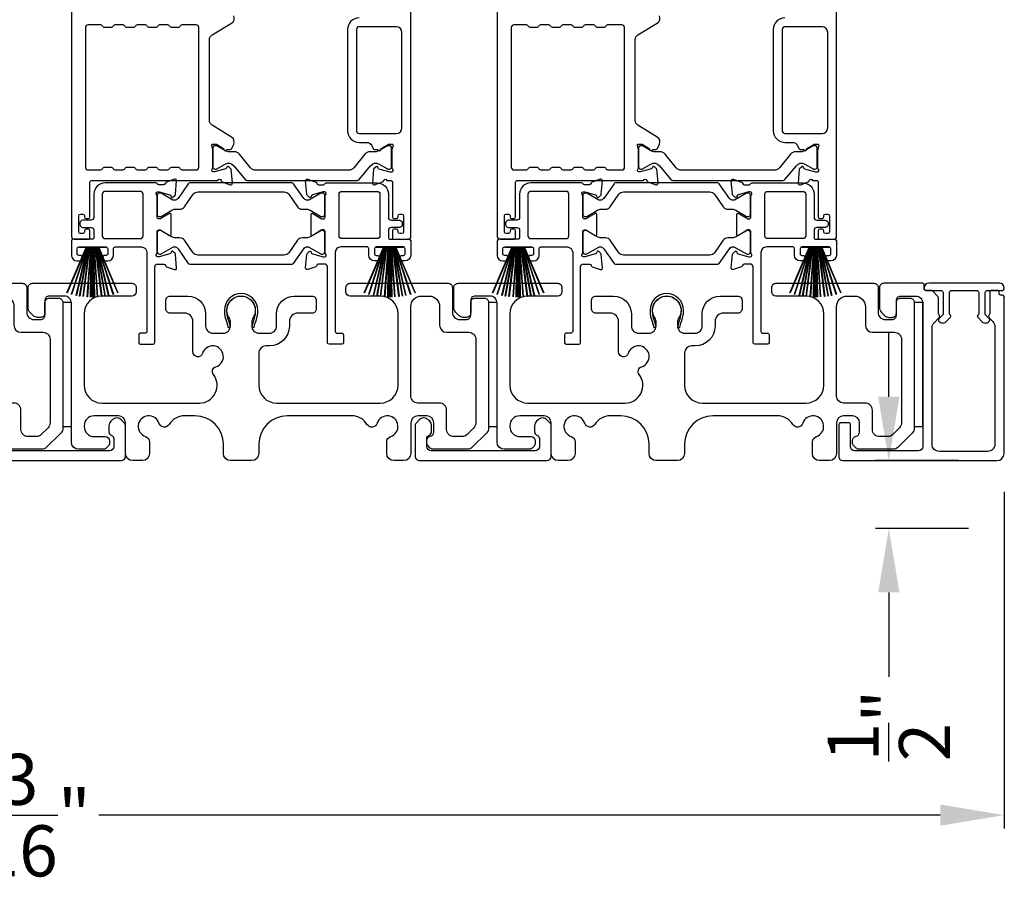
# Model space of a CAD drawing. Extents: x 248 to 401, y -797 to -731.
# Drawn here: x 264 to 271, y -767 to -760 of the extents above; entities that cross this region are included whole.
import ezdxf

# ---------------------------------------------------------------- set-up
doc = ezdxf.new("R2010")
doc.units = 0
doc.header["$LTSCALE"] = 2
doc.header["$MEASUREMENT"] = 0
doc.header["$PDMODE"] = 3
doc.layers.get('0').update_dxf_attribs({"linetype": 'CONTINUOUS'})
doc.layers.get('DEFPOINTS').update_dxf_attribs({"color": 3, "linetype": 'CONTINUOUS'})
doc.layers.add('Dim', color=7, linetype='CONTINUOUS')
doc.styles.get("Standard").update_dxf_attribs({"font": 'arial.ttf'})
doc.dimstyles.new('STANDARD 1.5', dxfattribs={"dimtxt": 0.36, "dimasz": 0.45, "dimexe": 0.09375, "dimexo": 0.27, "dimgap": 0.135, "dimtad": 0, "dimdec": 4, "dimzin": 0, "dimdsep": 46, "dimlunit": 4, "dimtxsty": 'STANDARD', "dimcen": 0, "dimadec": 5, "dimazin": 0, "dimtfac": 1, "dimtdec": 4, "dimtofl": 0, "dimtmove": 0, "dimatfit": 3, "dimfxl": 1, "dimtolj": 1, "dimtzin": 0, "dimarcsym": 0})

# ---------------------------------------------------------------- blocks, each defined once
blk = doc.blocks.new('*D358')
at = {"layer": 'DEFPOINTS', "color": 0, "transparency": 16777216}
for p in [(271.1075, -763.53), (256.9134, -763.57), (256.9134, -766.0783)]:
    blk.add_point(p, dxfattribs=at)
at = {"layer": 'Dim', "color": 0, "lineweight": -2, "transparency": 16777216}
for p, q in [((271.1075, -763.8), (271.1075, -766.172)), ((256.9134, -763.84), (256.9134, -766.172)), ((257.3634, -766.0783), (263.2928, -766.0783)), ((270.6575, -766.0783), (264.728, -766.0783))]:
    blk.add_line(p, q, dxfattribs=at)
at = {"layer": 'Dim', "color": 0, "transparency": 16777216}
for points in [[(257.3634, -766.0033), (257.3634, -766.1533), (256.9134, -766.0783)], [(270.6575, -766.0033), (270.6575, -766.1533), (271.1075, -766.0783)]]:
    blk.add_solid(points, dxfattribs=at)
at = {"layer": 'Dim', "color": 0, "transparency": 16777216, "insert": (264.0104, -766.0783), "char_height": 0.36, "attachment_point": 5}
blk.add_mtext('\\A1;14{\\H1x;\\S3/16;}"', dxfattribs=at)
blk = doc.blocks.new('*D360')
at = {"layer": 'DEFPOINTS', "color": 0, "transparency": 16777216}
for p in [(271.0575, -763.58), (270.2954, -764.0586), (271.1265, -764.0586)]:
    blk.add_point(p, dxfattribs=at)
at = {"layer": 'Dim', "color": 0, "lineweight": -2, "transparency": 16777216}
for p, q in [((270.2954, -763.13), (270.2954, -762.68)), ((270.7875, -763.58), (270.2016, -763.58)), ((270.8565, -764.0586), (270.2016, -764.0586)), ((270.2954, -764.5086), (270.2954, -765.1036))]:
    blk.add_line(p, q, dxfattribs=at)
at = {"layer": 'Dim', "color": 0, "transparency": 16777216}
for points in [[(270.2204, -763.13), (270.3704, -763.13), (270.2954, -763.58)], [(270.2204, -764.5086), (270.3704, -764.5086), (270.2954, -764.0586)]]:
    blk.add_solid(points, dxfattribs=at)
at = {"layer": 'Dim', "color": 0, "transparency": 16777216, "insert": (270.2954, -765.4473), "char_height": 0.36, "attachment_point": 5, "rotation": 90}
blk.add_mtext('\\A1;{\\H1x;\\S1/2;}"', dxfattribs=at)
blk = doc.blocks.new('A$C33282C36')
for p, q in [((0.417, 1.1103), (0.5243, 0.78)), ((0.5254, 0.78), (0.418, 1.1105)), ((0.4506, 1.1183), (0.5287, 0.78)), ((0.5298, 0.78), (0.4516, 1.1185)), ((0.4745, 1.1227), (0.5349, 0.78)), ((0.5359, 0.78), (0.4755, 1.1229)), ((0.4996, 1.1262), (0.5421, 0.78)), ((0.5431, 0.78), (0.5006, 1.1263)), ((0.5286, 1.1288), (0.553, 0.78)), ((0.554, 0.78), (0.5296, 1.1289)), ((0.5505, 1.1298), (0.5566, 0.78)), ((0.5576, 0.78), (0.5515, 1.1298)), ((0.5625, 1.13), (0.5625, 0.78)), ((0.5675, 0.78), (0.5675, 1.13)), ((0.5785, 1.1298), (0.5724, 0.78)), ((0.5734, 0.78), (0.5795, 1.1298)), ((0.6004, 1.1289), (0.576, 0.78)), ((0.577, 0.78), (0.6014, 1.1288)), ((0.6294, 1.1263), (0.5869, 0.78)), ((0.5879, 0.78), (0.6304, 1.1262)), ((0.6545, 1.1229), (0.5941, 0.78)), ((0.5951, 0.78), (0.6555, 1.1227)), ((0.6784, 1.1185), (0.6002, 0.78)), ((0.6013, 0.78), (0.6794, 1.1183)), ((0.712, 1.1105), (0.6047, 0.78)), ((0.6057, 0.78), (0.713, 1.1103)), ((0.3851, 1.1006), (0.5212, 0.78)), ((0.5223, 0.78), (0.3861, 1.1009)), ((0.7439, 1.1009), (0.6077, 0.78)), ((0.6088, 0.78), (0.7449, 1.1006)), ((0.4716, 0.78), (0.4716, 0.7768)), ((0.5212, 0.78), (0.4716, 0.78)), ((0.4716, 0.7768), (0.6584, 0.7768)), ((0.5243, 0.78), (0.5223, 0.78)), ((0.5287, 0.78), (0.5254, 0.78)), ((0.5349, 0.78), (0.5298, 0.78)), ((0.5421, 0.78), (0.5359, 0.78)), ((0.553, 0.78), (0.5431, 0.78)), ((0.5566, 0.78), (0.554, 0.78)), ((0.5625, 0.78), (0.5576, 0.78)), ((0.5724, 0.78), (0.5675, 0.78)), ((0.576, 0.78), (0.5734, 0.78)), ((0.5869, 0.78), (0.577, 0.78)), ((0.5941, 0.78), (0.5879, 0.78)), ((0.6002, 0.78), (0.5951, 0.78)), ((0.6047, 0.78), (0.6013, 0.78)), ((0.6077, 0.78), (0.6057, 0.78)), ((0.6584, 0.78), (0.6088, 0.78)), ((0.6584, 0.7768), (0.6584, 0.78))]:
    blk.add_line(p, q)
for start, end in [(105.0854, 105.18693), (101.57763, 101.67907), (99.11564, 99.21706), (96.54752, 96.64893), (93.58838, 93.68979), (91.36791, 91.46932), (89.74648, 90.25352), (88.53068, 88.63209), (86.31021, 86.41162), (83.35107, 83.45248), (80.78294, 80.88436), (78.32093, 78.42237), (74.81307, 74.9146), (108.46207, 108.56379), (71.43621, 71.53793)]:
    blk.add_arc((0.565, 0.565), 0.565, start, end)

msp = doc.modelspace()

# ---------------------------------------------------------------- linework, layer by layer
for points in [[(266.83697, -761.96782), (266.83697, -761.95995, 0.414178), (266.82516, -761.94814), (266.80941, -761.94814, 0.414178), (266.7976, -761.95995), (266.7976, -762.00719, 0.4142483), (266.80941, -762.019), (266.90783, -762.019, 0.4142024), (266.92752, -761.99932), (266.92752, -759.54091, 0.4142024)], [(269.83697, -761.96782), (269.83697, -761.95995, 0.414178), (269.82516, -761.94814), (269.80941, -761.94814, 0.414178), (269.7976, -761.95995), (269.7976, -762.00719, 0.4142483), (269.80941, -762.019), (269.90783, -762.019, 0.4142024), (269.92752, -761.99932), (269.92752, -759.54091, 0.4142024)], [(264.53562, -760.202), (264.53562, -761.99932, 0.4142067), (264.5553, -762.019), (264.65373, -762.019, 0.4142658), (264.66554, -762.00719), (264.66554, -761.95995, 0.4141956), (264.65373, -761.94814), (264.63798, -761.94814, 0.4141956), (264.62617, -761.95995), (264.62617, -761.96782, -0.4141605), (264.61436, -761.97963), (264.59861, -761.97963, -0.4141956), (264.5868, -761.96782), (264.5868, -761.85365, -0.4141956), (264.59861, -761.84184), (264.61436, -761.84184, -0.4141605), (264.62617, -761.85365), (264.62617, -761.86152, 0.4141956), (264.63798, -761.87334), (264.65373, -761.87334, 0.4141956), (264.66554, -761.86152), (264.66554, -761.61743, -0.4142307), (264.67735, -761.60562), (265.56718, -761.60562, -0.8159325), (265.59016, -761.60589, 0.2636422), (265.59777, -761.61481), (265.65334, -761.63504, 0.5485669), (265.66915, -761.62291), (265.66062, -761.52541), (265.64326, -761.50805, 0.5774001), (265.63009, -761.51158), (265.62831, -761.51823, -0.2680434), (265.62274, -761.5238), (265.54321, -761.54511), (265.53533, -761.54511, -0.688546), (265.52746, -761.5245, 0.2133871), (265.5314, -761.51569), (265.5314, -761.38863, 0.0630621), (265.53115, -761.38666), (265.52377, -761.3581, -0.49035), (265.5314, -761.34826), (265.55192, -761.34826, -0.137647), (265.55807, -761.34999), (265.60742, -761.38011, 0.3611457), (265.61149, -761.39201), (265.61485, -761.39406, 0.5810937), (265.62982, -761.38579), (265.65393, -761.38579, 0.2913846), (265.66463, -761.37897), (265.67852, -761.34919, 0.3818795), (265.66335, -761.29894), (265.52663, -761.21549, -0.2614032), (265.50778, -761.18188), (265.50778, -760.61311, -0.261425), (265.52663, -760.5795), (265.66365, -760.49587, 0.3818581), (265.67882, -760.44562)], [(267.53562, -760.202), (267.53562, -761.99932, 0.4142067), (267.5553, -762.019), (267.65373, -762.019, 0.4142658), (267.66554, -762.00719), (267.66554, -761.95995, 0.4141956), (267.65373, -761.94814), (267.63798, -761.94814, 0.4141956), (267.62617, -761.95995), (267.62617, -761.96782, -0.4141605), (267.61436, -761.97963), (267.59861, -761.97963, -0.4141956), (267.5868, -761.96782), (267.5868, -761.85365, -0.4141956), (267.59861, -761.84184), (267.61436, -761.84184, -0.4141605), (267.62617, -761.85365), (267.62617, -761.86152, 0.4141956), (267.63798, -761.87334), (267.65373, -761.87334, 0.4141956), (267.66554, -761.86152), (267.66554, -761.61743, -0.4142307), (267.67735, -761.60562), (268.56718, -761.60562, -0.8159325), (268.59016, -761.60589, 0.2636422), (268.59777, -761.61481), (268.65334, -761.63504, 0.5485669), (268.66915, -761.62291), (268.66062, -761.52541), (268.64326, -761.50805, 0.5774001), (268.63009, -761.51158), (268.62831, -761.51823, -0.2680434), (268.62274, -761.5238), (268.54321, -761.54511), (268.53533, -761.54511, -0.688546), (268.52746, -761.5245, 0.2133871), (268.5314, -761.51569), (268.5314, -761.38863, 0.0630621), (268.53115, -761.38666), (268.52377, -761.3581, -0.49035), (268.5314, -761.34826), (268.55192, -761.34826, -0.137647), (268.55807, -761.34999), (268.60742, -761.38011, 0.3611457), (268.61149, -761.39201), (268.61485, -761.39406, 0.5810937), (268.62982, -761.38579), (268.65393, -761.38579, 0.2913846), (268.66463, -761.37897), (268.67852, -761.34919, 0.3818795), (268.66335, -761.29894), (268.52663, -761.21549, -0.2614032), (268.50778, -761.18188), (268.50778, -760.61311, -0.261425), (268.52663, -760.5795), (268.66365, -760.49587, 0.3818581), (268.67882, -760.44562)], [(266.56365, -760.45902, 0.4142086), (266.48098, -760.5417), (266.48098, -761.25444, 0.4142186), (266.56365, -761.33711), (266.61552, -761.33711, -0.2914714), (266.6512, -761.35984), (266.66043, -761.37963, 0.2915472), (266.67113, -761.38645), (266.69524, -761.38645, 0.5811103), (266.71021, -761.39473), (266.71357, -761.39268, 0.3611015), (266.71764, -761.38078), (266.76699, -761.35065, -0.1378417), (266.77314, -761.34892), (266.79366, -761.34892, -0.4902231), (266.80129, -761.35877), (266.79391, -761.38733, 0.0631736), (266.79366, -761.38929), (266.79366, -761.51636, 0.2134614), (266.7976, -761.52516, -0.6884836), (266.78973, -761.54577), (266.78185, -761.54577), (266.70232, -761.52446, -0.2678802), (266.69675, -761.5189), (266.69497, -761.51224, 0.577245), (266.6818, -761.50871), (266.66443, -761.52607), (266.65591, -761.62348, 0.5486396), (266.67172, -761.63561), (266.72726, -761.6154, 0.2637583), (266.73482, -761.60653, -0.7927912), (266.7578, -761.60562), (266.78579, -761.60562, -0.4142307), (266.7976, -761.61743), (266.7976, -761.86152, 0.414178), (266.80941, -761.87334), (266.82516, -761.87334, 0.414178), (266.83697, -761.86152), (266.83697, -761.85365, -0.4141605), (266.84878, -761.84184), (266.86453, -761.84184, -0.414178), (266.87634, -761.85365), (266.87634, -761.96782, -0.414178), (266.86453, -761.97963), (266.84878, -761.97963, -0.4141605), (266.83697, -761.96782)], [(269.56365, -760.45902, 0.4142086), (269.48098, -760.5417), (269.48098, -761.25444, 0.4142186), (269.56365, -761.33711), (269.61552, -761.33711, -0.2914714), (269.6512, -761.35984), (269.66043, -761.37963, 0.2915472), (269.67113, -761.38645), (269.69524, -761.38645, 0.5811103), (269.71021, -761.39473), (269.71357, -761.39268, 0.3611015), (269.71764, -761.38078), (269.76699, -761.35065, -0.1378417), (269.77314, -761.34892), (269.79366, -761.34892, -0.4902231), (269.80129, -761.35877), (269.79391, -761.38733, 0.0631736), (269.79366, -761.38929), (269.79366, -761.51636, 0.2134614), (269.7976, -761.52516, -0.6884836), (269.78973, -761.54577), (269.78185, -761.54577), (269.70232, -761.52446, -0.2678802), (269.69675, -761.5189), (269.69497, -761.51224, 0.577245), (269.6818, -761.50871), (269.66443, -761.52607), (269.65591, -761.62348, 0.5486396), (269.67172, -761.63561), (269.72726, -761.6154, 0.2637583), (269.73482, -761.60653, -0.7927912), (269.7578, -761.60562), (269.78579, -761.60562, -0.4142307), (269.7976, -761.61743), (269.7976, -761.86152, 0.414178), (269.80941, -761.87334), (269.82516, -761.87334, 0.414178), (269.83697, -761.86152), (269.83697, -761.85365, -0.4141605), (269.84878, -761.84184), (269.86453, -761.84184, -0.414178), (269.87634, -761.85365), (269.87634, -761.96782, -0.414178), (269.86453, -761.97963), (269.84878, -761.97963, -0.4141605), (269.83697, -761.96782)], [(265.26619, -761.80807), (265.2986, -761.80807, 0.2447025), (265.33085, -761.79128), (265.3928, -761.70281, -0.2446703), (265.42505, -761.68602), (266.03385, -761.68602, -0.2446742), (266.0661, -761.70281), (266.12805, -761.79128, 0.2447025), (266.1603, -761.80807), (266.19271, -761.80807, -0.1316789), (266.21633, -761.8144), (266.29219, -761.8582, 0.1314519), (266.29613, -761.85925), (266.30425, -761.85925, 0.414208), (266.32, -761.8435), (266.32, -761.70965, 0.414208), (266.30425, -761.6939), (266.29613, -761.6939, 0.1314519), (266.29219, -761.69495), (266.20811, -761.7435, -0.1316956), (266.2022, -761.74508), (266.1986, -761.74508, -0.244704), (266.1728, -761.73165), (266.10027, -761.62807, 0.2445993), (266.0906, -761.62303), (265.3683, -761.62303, 0.244649), (265.35863, -761.62807), (265.2861, -761.73165, -0.2447089), (265.2603, -761.74508), (265.2567, -761.74508, -0.1317453), (265.25079, -761.7435), (265.16671, -761.69495, 0.1314519), (265.16277, -761.6939), (265.15465, -761.6939, 0.4142344), (265.1389, -761.70965), (265.1389, -761.8435, 0.4142344), (265.15465, -761.85925), (265.16277, -761.85925, 0.1314519), (265.16671, -761.8582), (265.24257, -761.8144, -0.1316696), (265.26619, -761.80807)], [(268.26619, -761.80807), (268.2986, -761.80807, 0.2447025), (268.33085, -761.79128), (268.3928, -761.70281, -0.2446703), (268.42505, -761.68602), (269.03385, -761.68602, -0.2446742), (269.0661, -761.70281), (269.12805, -761.79128, 0.2447025), (269.1603, -761.80807), (269.19271, -761.80807, -0.1316789), (269.21633, -761.8144), (269.29219, -761.8582, 0.1314519), (269.29613, -761.85925), (269.30425, -761.85925, 0.414208), (269.32, -761.8435), (269.32, -761.70965, 0.414208), (269.30425, -761.6939), (269.29613, -761.6939, 0.1314519), (269.29219, -761.69495), (269.20811, -761.7435, -0.1316956), (269.2022, -761.74508), (269.1986, -761.74508, -0.244704), (269.1728, -761.73165), (269.10027, -761.62807, 0.2445993), (269.0906, -761.62303), (268.3683, -761.62303, 0.244649), (268.35863, -761.62807), (268.2861, -761.73165, -0.2447089), (268.2603, -761.74508), (268.2567, -761.74508, -0.1317453), (268.25079, -761.7435), (268.16671, -761.69495, 0.1314519), (268.16277, -761.6939), (268.15465, -761.6939, 0.4142344), (268.1389, -761.70965), (268.1389, -761.8435, 0.4142344), (268.15465, -761.85925), (268.16277, -761.85925, 0.1314519), (268.16671, -761.8582), (268.24257, -761.8144, -0.1316696), (268.26619, -761.80807)], [(263.52817, -762.33), (264.1898, -762.33, -0.4142442), (264.2198, -762.36), (264.2198, -762.53501, 0.4142298), (264.2698, -762.585), (264.3188, -762.585, 0.4142345), (264.3488, -762.555), (264.3488, -762.46501, -0.4142442), (264.3788, -762.43501), (264.4448, -762.43501, -0.4142442), (264.4748, -762.46501), (264.4748, -763.35016, -0.1989314), (264.46015, -763.38552), (264.36015, -763.48552, -0.1989698), (264.3248, -763.50016), (264.0855, -763.50016, -0.1988916)], [(266.52817, -762.33), (267.1898, -762.33, -0.4142442), (267.2198, -762.36), (267.2198, -762.53501, 0.4142298), (267.2698, -762.585), (267.3188, -762.585, 0.4142345), (267.3488, -762.555), (267.3488, -762.46501, -0.4142442), (267.3788, -762.43501), (267.4448, -762.43501, -0.4142442), (267.4748, -762.46501), (267.4748, -763.35016, -0.1989314), (267.46015, -763.38552), (267.36015, -763.48552, -0.1989698), (267.3248, -763.50016), (267.0855, -763.50016, -0.1988916), (267.06428, -763.49137), (267.04812, -763.47521, -0.1989947), (267.03933, -763.454), (267.03933, -763.43808, -0.366085), (267.06433, -763.4085, 0.3659285), (267.08933, -763.37892), (267.08933, -763.31401, 0.4141675), (267.03933, -763.264), (266.9768, -763.264, 0.4141675), (266.9268, -763.31401), (266.9268, -763.53, -0.4141634), (266.8768, -763.58001), (266.8069, -763.58001, -0.4141634), (266.7569, -763.53), (266.7569, -763.44835, -0.3246979), (266.78452, -763.41032, 1.6306213), (266.68998, -763.31578, -0.6415241), (266.61775, -763.32415, 0.262078), (266.51089, -763.264), (266.0558, -763.264, 0.4141987), (265.8558, -763.464), (265.8558, -763.53, -0.4141625), (265.8058, -763.58001), (265.6558, -763.58001, -0.4141625), (265.6058, -763.53), (265.6058, -763.464, 0.4141987), (265.4058, -763.264), (265.3312, -763.264, 0.2620777), (265.22434, -763.32415, -0.6415241), (265.15211, -763.31578, 1.6306211), (265.05757, -763.41032, -0.324697), (265.08519, -763.44835), (265.08519, -763.53, -0.4141655), (265.03519, -763.58001), (264.9658, -763.58001, -0.4141655), (264.9158, -763.53), (264.9158, -763.31401, 0.4141655), (264.8658, -763.264), (264.6948, -763.264, 0.4141802), (264.6248, -763.334), (264.6248, -763.34016, 0.4142472), (264.6948, -763.41016), (264.7738, -763.41016, -0.4140853), (264.8038, -763.44016), (264.8038, -763.45617, -0.1989896), (264.79501, -763.47737), (264.78101, -763.49137, -0.1988878), (264.7598, -763.50016), (264.5848, -763.50016, -0.4141647), (264.5348, -763.45016), (264.5348, -762.47, 0.4142318), (264.4848, -762.42001), (264.3788, -762.42001, 0.4142402), (264.3488, -762.45001), (264.3488, -762.54, -0.4142414), (264.3188, -762.57), (264.29565, -762.57, -0.1988087), (264.26737, -762.55829), (264.24444, -762.53536, -0.1989315), (264.2298, -762.5), (264.2298, -762.36, -0.4142404), (264.2598, -762.33), (264.9618, -762.33, -0.4142418), (264.9918, -762.36), (264.9918, -762.39001, -0.4140853), (264.9618, -762.42001), (264.7498, -762.42001, 0.4141996), (264.6248, -762.545), (264.6248, -763.049, 0.4142106), (264.7498, -763.17401), (265.43699, -763.17401, 0.6225812), (265.536, -762.9727, -0.5216603), (265.55325, -762.9179, 1.6504561), (265.45924, -762.82389, -0.8584159), (265.3908, -762.8134), (265.3908, -762.6, 0.4141628), (265.3308, -762.54), (265.2308, -762.54, -0.4142411), (265.2008, -762.51), (265.2008, -762.45001, -0.4142411), (265.2308, -762.42001), (265.3558, -762.42001, -0.4141994), (265.4808, -762.545), (265.4808, -762.63134, 0.4142318), (265.5308, -762.68134), (265.60555, -762.68134, 0.4142318), (265.65555, -762.63134), (265.65555, -762.60607, 0.1423323), (265.6462, -762.57391, -1.8193755), (265.81539, -762.57391, 0.1423323), (265.80604, -762.60607), (265.80604, -762.63134, 0.4142318), (265.85604, -762.68134), (265.9308, -762.68134, 0.4142318), (265.9808, -762.63134), (265.9808, -762.545, -0.4141994), (266.1058, -762.42001), (266.23072, -762.42001, -0.4142393), (266.26072, -762.45001), (266.26072, -762.51, -0.4142393), (266.23072, -762.54), (266.1308, -762.54, 0.4141628), (266.0708, -762.6), (266.0708, -762.63134, -0.414213), (265.9308, -762.77135), (265.9058, -762.77135, 0.4142318), (265.8558, -762.82134), (265.8558, -763.049, 0.4142112), (265.9808, -763.17401), (266.7118, -763.17401, 0.41421), (266.8368, -763.049), (266.8368, -762.545, 0.414199), (266.7118, -762.42001), (266.4998, -762.42001, -0.4140815), (266.4698, -762.39001), (266.4698, -762.36, -0.4142379), (266.4998, -762.33), (266.52817, -762.33)], [(269.52817, -762.33), (270.1898, -762.33, -0.4142442), (270.2198, -762.36), (270.2198, -762.53501, 0.4142298), (270.2698, -762.585), (270.3188, -762.585, 0.4142345), (270.3488, -762.555), (270.3488, -762.46501, -0.4142442), (270.3788, -762.43501), (270.4448, -762.43501, -0.4142442), (270.4748, -762.46501), (270.4748, -763.35016, -0.1989314), (270.46015, -763.38552), (270.36015, -763.48552, -0.1989698), (270.3248, -763.50016), (270.0855, -763.50016, -0.1988916), (270.06428, -763.49137), (270.04812, -763.47521, -0.1989947), (270.03933, -763.454), (270.03933, -763.43808, -0.366085), (270.06433, -763.4085, 0.3659285), (270.08933, -763.37892), (270.08933, -763.31401, 0.4141675), (270.03933, -763.264), (269.9768, -763.264, 0.4141675), (269.9268, -763.31401), (269.9268, -763.53, -0.4141634), (269.8768, -763.58001), (269.8069, -763.58001, -0.4141634), (269.7569, -763.53), (269.7569, -763.44835, -0.3246979), (269.78452, -763.41032, 1.6306213), (269.68998, -763.31578, -0.6415241), (269.61775, -763.32415, 0.262078), (269.51089, -763.264), (269.0558, -763.264, 0.4141987), (268.8558, -763.464), (268.8558, -763.53, -0.4141625), (268.8058, -763.58001), (268.6558, -763.58001, -0.4141625), (268.6058, -763.53), (268.6058, -763.464, 0.4141987), (268.4058, -763.264), (268.3312, -763.264, 0.2620777), (268.22434, -763.32415, -0.6415241), (268.15211, -763.31578, 1.6306211), (268.05757, -763.41032, -0.324697), (268.08519, -763.44835), (268.08519, -763.53, -0.4141655), (268.03519, -763.58001), (267.9658, -763.58001, -0.4141655), (267.9158, -763.53), (267.9158, -763.31401, 0.4141655), (267.8658, -763.264), (267.6948, -763.264, 0.4141802), (267.6248, -763.334), (267.6248, -763.34016, 0.4142472), (267.6948, -763.41016), (267.7738, -763.41016, -0.4140853), (267.8038, -763.44016), (267.8038, -763.45617, -0.1989896), (267.79501, -763.47737), (267.78101, -763.49137, -0.1988878), (267.7598, -763.50016), (267.5848, -763.50016, -0.4141647), (267.5348, -763.45016), (267.5348, -762.47, 0.4142318), (267.4848, -762.42001), (267.3788, -762.42001, 0.4142402), (267.3488, -762.45001), (267.3488, -762.54, -0.4142414), (267.3188, -762.57), (267.29565, -762.57, -0.1988087), (267.26737, -762.55829), (267.24444, -762.53536, -0.1989315), (267.2298, -762.5), (267.2298, -762.36, -0.4142404), (267.2598, -762.33), (267.9618, -762.33, -0.4142418), (267.9918, -762.36), (267.9918, -762.39001, -0.4140853), (267.9618, -762.42001), (267.7498, -762.42001, 0.4141996), (267.6248, -762.545), (267.6248, -763.049, 0.4142106), (267.7498, -763.17401), (268.43699, -763.17401, 0.6225812), (268.536, -762.9727, -0.5216603), (268.55325, -762.9179, 1.6504561), (268.45924, -762.82389, -0.8584159), (268.3908, -762.8134), (268.3908, -762.6, 0.4141628), (268.3308, -762.54), (268.2308, -762.54, -0.4142411), (268.2008, -762.51), (268.2008, -762.45001, -0.4142411), (268.2308, -762.42001), (268.3558, -762.42001, -0.4141994), (268.4808, -762.545), (268.4808, -762.63134, 0.4142318), (268.5308, -762.68134), (268.60555, -762.68134, 0.4142318), (268.65555, -762.63134), (268.65555, -762.60607, 0.1423323), (268.6462, -762.57391, -1.8193755), (268.81539, -762.57391, 0.1423323), (268.80604, -762.60607), (268.80604, -762.63134, 0.4142318), (268.85604, -762.68134), (268.9308, -762.68134, 0.4142318), (268.9808, -762.63134), (268.9808, -762.545, -0.4141994), (269.1058, -762.42001), (269.23072, -762.42001, -0.4142393), (269.26072, -762.45001), (269.26072, -762.51, -0.4142393), (269.23072, -762.54), (269.1308, -762.54, 0.4141628), (269.0708, -762.6), (269.0708, -762.63134, -0.414213), (268.9308, -762.77135), (268.9058, -762.77135, 0.4142318), (268.8558, -762.82134), (268.8558, -763.049, 0.4142112), (268.9808, -763.17401), (269.7118, -763.17401, 0.41421), (269.8368, -763.049), (269.8368, -762.545, 0.414199), (269.7118, -762.42001), (269.4998, -762.42001, -0.4140815), (269.4698, -762.39001), (269.4698, -762.36, -0.4142379), (269.4998, -762.33), (269.52817, -762.33)], [(263.98733, -763.58001), (264.88533, -763.58001, 0.4141312), (264.91533, -763.55), (264.91533, -763.33391, 0.1988737), (264.90655, -763.31269), (264.88604, -763.29219, 0.3598597), (264.82896, -763.28677, 0.0469975), (264.82315, -763.29156), (264.81253, -763.30216, 0.1990852), (264.79933, -763.334), (264.79933, -763.377, 0.3216781), (264.81633, -763.40069, -0.3216781), (264.83333, -763.42438), (264.83333, -763.48001, -0.4140846), (264.80333, -763.51001), (264.06933, -763.51001, -0.4140843)]]:
    msp.add_lwpolyline(points, format="xyb")
for points in [[(265.06975, -761.52097, -0.2679308), (265.0868, -761.51113), (265.12617, -761.51113, -0.2679308), (265.14322, -761.52097, 0.2679904), (265.16027, -761.53081), (265.21019, -761.53081, 0.2679904), (265.22723, -761.52097, -0.2679308), (265.24428, -761.51113), (265.28365, -761.51113, -0.2679308), (265.3007, -761.52097, 0.2680202), (265.31775, -761.53081), (265.41329, -761.53081, 0.4142663), (265.43297, -761.51113), (265.43297, -760.52778, 0.4142067), (265.41329, -760.5081), (265.31775, -760.5081, 0.2679606), (265.3007, -760.51794, -0.2678872), (265.28365, -760.52778), (265.24428, -760.52778, -0.2678872), (265.22723, -760.51794, 0.2679308), (265.21019, -760.5081), (265.16027, -760.5081, 0.2679308), (265.14322, -760.51794, -0.2678872), (265.12617, -760.52778), (265.0868, -760.52778, -0.2678872), (265.06975, -760.51794, 0.2679606), (265.0527, -760.5081), (265.00279, -760.5081, 0.2679606), (264.98574, -760.51794, -0.2678872), (264.96869, -760.52778), (264.92932, -760.52778, -0.2678872), (264.91227, -760.51794, 0.2679308), (264.89522, -760.5081), (264.84531, -760.5081, 0.2679308), (264.82826, -760.51794, -0.2678872), (264.81121, -760.52778), (264.77184, -760.52778, -0.2678872), (264.75479, -760.51794, 0.2679606), (264.73774, -760.5081), (264.65373, -760.5081, 0.4142067), (264.63404, -760.52778), (264.63404, -761.51113, 0.4142663), (264.65373, -761.53081), (264.73774, -761.53081, 0.2680202), (264.75479, -761.52097, -0.2679308), (264.77184, -761.51113), (264.81121, -761.51113, -0.2679308), (264.82826, -761.52097, 0.2679904), (264.84531, -761.53081), (264.89522, -761.53081, 0.2679904), (264.91227, -761.52097, -0.2679308), (264.92932, -761.51113), (264.96869, -761.51113, -0.2679308), (264.98574, -761.52097, 0.2680202), (265.00279, -761.53081), (265.0527, -761.53081, 0.2680202)], [(266.56365, -760.52201, 0.4142155), (266.54397, -760.5417), (266.54397, -761.25444, 0.414198), (266.56365, -761.27412), (266.82516, -761.27412, 0.4142024), (266.86453, -761.23475), (266.86453, -760.56138, 0.4142111), (266.82516, -760.52201)], [(268.06975, -761.52097, -0.2679308), (268.0868, -761.51113), (268.12617, -761.51113, -0.2679308), (268.14322, -761.52097, 0.2679904), (268.16027, -761.53081), (268.21019, -761.53081, 0.2679904), (268.22723, -761.52097, -0.2679308), (268.24428, -761.51113), (268.28365, -761.51113, -0.2679308), (268.3007, -761.52097, 0.2680202), (268.31775, -761.53081), (268.41329, -761.53081, 0.4142663), (268.43297, -761.51113), (268.43297, -760.52778, 0.4142067), (268.41329, -760.5081), (268.31775, -760.5081, 0.2679606), (268.3007, -760.51794, -0.2678872), (268.28365, -760.52778), (268.24428, -760.52778, -0.2678872), (268.22723, -760.51794, 0.2679308), (268.21019, -760.5081), (268.16027, -760.5081, 0.2679308), (268.14322, -760.51794, -0.2678872), (268.12617, -760.52778), (268.0868, -760.52778, -0.2678872), (268.06975, -760.51794, 0.2679606), (268.0527, -760.5081), (268.00279, -760.5081, 0.2679606), (267.98574, -760.51794, -0.2678872), (267.96869, -760.52778), (267.92932, -760.52778, -0.2678872), (267.91227, -760.51794, 0.2679308), (267.89522, -760.5081), (267.84531, -760.5081, 0.2679308), (267.82826, -760.51794, -0.2678872), (267.81121, -760.52778), (267.77184, -760.52778, -0.2678872), (267.75479, -760.51794, 0.2679606), (267.73774, -760.5081), (267.65373, -760.5081, 0.4142067), (267.63404, -760.52778), (267.63404, -761.51113, 0.4142663), (267.65373, -761.53081), (267.73774, -761.53081, 0.2680202), (267.75479, -761.52097, -0.2679308), (267.77184, -761.51113), (267.81121, -761.51113, -0.2679308), (267.82826, -761.52097, 0.2679904), (267.84531, -761.53081), (267.89522, -761.53081, 0.2679904), (267.91227, -761.52097, -0.2679308), (267.92932, -761.51113), (267.96869, -761.51113, -0.2679308), (267.98574, -761.52097, 0.2680202), (268.00279, -761.53081), (268.0527, -761.53081, 0.2680202)], [(269.56365, -760.52201, 0.4142155), (269.54397, -760.5417), (269.54397, -761.25444, 0.414198), (269.56365, -761.27412), (269.82516, -761.27412, 0.4142024), (269.86453, -761.23475), (269.86453, -760.56138, 0.4142111), (269.82516, -760.52201)], [(266.5248, -761.51574, -0.224464), (266.48849, -761.53291), (265.83364, -761.53291, -0.2244673), (265.79733, -761.51574), (265.71911, -761.4205, 0.2244722), (265.6826, -761.40324), (265.6448, -761.40324, -0.1316342), (265.62117, -761.39691), (265.55895, -761.36099, 0.1314519), (265.55502, -761.35993), (265.54714, -761.35993, 0.4142344), (265.5314, -761.37568), (265.5314, -761.50953, 0.4142344), (265.54714, -761.52528), (265.55502, -761.52528, 0.131492), (265.55882, -761.52426), (265.61846, -761.48993, -0.3665631), (265.67854, -761.5009), (265.75864, -761.59842, 0.2244618), (265.77385, -761.60562), (266.54828, -761.60562, 0.224454), (266.56349, -761.59842), (266.64359, -761.5009, -0.3665648), (266.70366, -761.48993), (266.76331, -761.52426, 0.1314823), (266.76711, -761.52528), (266.77498, -761.52528, 0.4142398), (266.79073, -761.50953), (266.79073, -761.37568, 0.4142398), (266.77498, -761.35993), (266.76711, -761.35993, 0.1314147), (266.76317, -761.36099), (266.70095, -761.39691, -0.1316295), (266.67733, -761.40324), (266.63952, -761.40324, 0.2244705), (266.60301, -761.4205)], [(269.5248, -761.51574, -0.224464), (269.48849, -761.53291), (268.83364, -761.53291, -0.2244673), (268.79733, -761.51574), (268.71911, -761.4205, 0.2244722), (268.6826, -761.40324), (268.6448, -761.40324, -0.1316342), (268.62117, -761.39691), (268.55895, -761.36099, 0.1314519), (268.55502, -761.35993), (268.54714, -761.35993, 0.4142344), (268.5314, -761.37568), (268.5314, -761.50953, 0.4142344), (268.54714, -761.52528), (268.55502, -761.52528, 0.131492), (268.55882, -761.52426), (268.61846, -761.48993, -0.3665631), (268.67854, -761.5009), (268.75864, -761.59842, 0.2244618), (268.77385, -761.60562), (269.54828, -761.60562, 0.224454), (269.56349, -761.59842), (269.64359, -761.5009, -0.3665648), (269.70366, -761.48993), (269.76331, -761.52426, 0.1314823), (269.76711, -761.52528), (269.77498, -761.52528, 0.4142398), (269.79073, -761.50953), (269.79073, -761.37568, 0.4142398), (269.77498, -761.35993), (269.76711, -761.35993, 0.1314147), (269.76317, -761.36099), (269.70095, -761.39691, -0.1316295), (269.67733, -761.40324), (269.63952, -761.40324, 0.2244705), (269.60301, -761.4205)], [(265.02809, -762.07412, -0.4142111), (265.06746, -762.11349), (265.06746, -762.66956, -0.4142307), (265.05565, -762.68137), (265.02201, -762.68137, 0.4142307), (265.0102, -762.69318), (265.0102, -762.74859, 0.4141435), (265.02172, -762.76011), (265.11076, -762.76011, 0.4141605), (265.12258, -762.74829), (265.12258, -762.21429, -0.4142067), (265.14226, -762.19461), (265.18614, -762.19461, -0.3595087), (265.19774, -762.20418, 0.2637435), (265.2053, -762.21305), (265.26084, -762.23326, 0.5486151), (265.27665, -762.22114), (265.2685, -762.12801, 0.176405), (265.26509, -762.12068), (265.25077, -762.10636, 0.5774001), (265.23759, -762.10989), (265.2364, -762.11435, -0.2679826), (265.22805, -762.1227), (265.15221, -762.14302, -0.0656298), (265.14915, -762.14343), (265.14284, -762.14343, -0.688546), (265.13496, -762.12281, 0.2133871), (265.1389, -762.11401), (265.1389, -761.96591, -0.4141168), (265.15071, -761.95409), (265.15942, -761.95409, -0.137647), (265.16557, -761.95582), (265.22535, -761.99231, 0.585495), (265.23732, -761.98559), (265.23732, -761.84386, 0.585644), (265.22535, -761.83714), (265.16557, -761.87362, -0.1380005), (265.15942, -761.87535), (265.15071, -761.87535, -0.4142162), (265.1389, -761.86354), (265.1389, -761.71544, 0.2134865), (265.13496, -761.70664, -0.6884928), (265.14284, -761.68602), (265.14915, -761.68602, -0.0656298), (265.15221, -761.68643), (265.22805, -761.70674, -0.2678421), (265.2364, -761.7151), (265.23759, -761.71956, 0.5773299), (265.25077, -761.72309), (265.26509, -761.70877, 0.1763204), (265.2685, -761.70144), (265.27665, -761.60831, 0.5486422), (265.26084, -761.59618), (265.2053, -761.6164, 0.2637435), (265.19774, -761.62527, -0.3593884), (265.18614, -761.63484), (265.15071, -761.63484, -0.2679447), (265.14048, -761.62894, 0.2678719), (265.13025, -761.62303), (264.77184, -761.62303, 0.414212), (264.6931, -761.70177), (264.6931, -761.86546, -0.4142067), (264.67341, -761.88515), (264.61436, -761.88515, 0.4142278), (264.59467, -761.90483), (264.59467, -761.91664, 0.4142278), (264.61436, -761.93633), (264.67341, -761.93633, -0.4142067), (264.6931, -761.95601), (264.6931, -762.00719, -0.4142307), (264.68129, -762.019), (264.54743, -762.019, 0.4141605), (264.53562, -762.03082), (264.53562, -762.13318, 0.4142024), (264.57499, -762.17255), (264.59467, -762.17255, 1), (264.59467, -762.13318), (264.5868, -762.13318, -0.4142307), (264.57499, -762.12137), (264.57499, -762.08593, -0.4141605), (264.5868, -762.07412), (264.77971, -762.07412, -0.4141605), (264.79152, -762.08593), (264.79152, -762.12137, -0.4142307), (264.77971, -762.13318), (264.77184, -762.13318, 1), (264.77184, -762.17255), (264.79152, -762.17255, 0.4142024), (264.8309, -762.13318), (264.8309, -762.08593, -0.4141956), (264.84271, -762.07412)], [(266.78818, -761.88515), (266.84723, -761.88515, -0.4142024), (266.86692, -761.90483), (266.86692, -761.91664, -0.4142024), (266.84723, -761.93633), (266.78818, -761.93633, 0.4142024), (266.76849, -761.95601), (266.76849, -762.00719, 0.4142307), (266.7803, -762.019), (266.91416, -762.019, -0.414178), (266.92597, -762.03082), (266.92597, -762.13318, -0.4142076), (266.8866, -762.17255), (266.86692, -762.17255, -1), (266.86692, -762.13318), (266.87479, -762.13318, 0.4142307), (266.8866, -762.12137), (266.8866, -762.08593, 0.4141605), (266.87479, -762.07412), (266.68188, -762.07412, 0.4141532), (266.67007, -762.08593), (266.67007, -762.12137, 0.4142234), (266.68188, -762.13318), (266.68975, -762.13318, -1), (266.68975, -762.17255), (266.67007, -762.17255, -0.4142024), (266.6307, -762.13318), (266.6307, -762.08593, 0.414178), (266.61889, -762.07412), (266.43351, -762.07412, 0.414226), (266.39413, -762.11349), (266.39413, -762.66956, 0.4142658), (266.40595, -762.68137), (266.43958, -762.68137, -0.4142307), (266.45139, -762.69318), (266.45139, -762.74859, -0.4141286), (266.43987, -762.76011), (266.35083, -762.76011, -0.4141605), (266.33902, -762.74829), (266.33902, -762.21429, 0.414198), (266.31933, -762.19461), (266.27545, -762.19461, 0.3595444), (266.26385, -762.20418, -0.2637732), (266.25629, -762.21305), (266.20075, -762.23326, -0.5486151), (266.18494, -762.22114), (266.19309, -762.12801, -0.1764762), (266.19651, -762.12068), (266.21083, -762.10636, -0.5774001), (266.224, -762.10989), (266.2252, -762.11435, 0.2679826), (266.23355, -762.1227), (266.30938, -762.14302, 0.0656174), (266.31244, -762.14343), (266.31876, -762.14343, 0.6885277), (266.32663, -762.12281, -0.2133369), (266.32269, -762.11401), (266.32269, -761.96591, 0.4141314), (266.31088, -761.95409), (266.30217, -761.95409, 0.1376967), (266.29602, -761.95582), (266.23625, -761.99231, -0.5854532), (266.22427, -761.98559), (266.22427, -761.84386, -0.5856022), (266.23625, -761.83714), (266.29602, -761.87362, 0.1380501), (266.30217, -761.87535), (266.31088, -761.87535, 0.4142307), (266.32269, -761.86354), (266.32269, -761.71544, -0.2134362), (266.32663, -761.70664, 0.6884745), (266.31876, -761.68602), (266.31244, -761.68602, 0.0656174), (266.30938, -761.68643), (266.23355, -761.70674, 0.2678421), (266.2252, -761.7151), (266.224, -761.71956, -0.5773299), (266.21083, -761.72309), (266.19651, -761.70877, -0.1763916), (266.19309, -761.70144), (266.18494, -761.60831, -0.5486422), (266.20075, -761.59618), (266.25629, -761.6164, -0.2637732), (266.26385, -761.62527, 0.3594241), (266.27545, -761.63484), (266.31088, -761.63484, 0.2679447), (266.32111, -761.62894, -0.2678852), (266.33134, -761.62303), (266.68975, -761.62303, -0.4142131), (266.76849, -761.70177), (266.76849, -761.86546, 0.4142024)], [(268.02809, -762.07412, -0.4142111), (268.06746, -762.11349), (268.06746, -762.66956, -0.4142307), (268.05565, -762.68137), (268.02201, -762.68137, 0.4142307), (268.0102, -762.69318), (268.0102, -762.74859, 0.4141435), (268.02172, -762.76011), (268.11076, -762.76011, 0.4141605), (268.12258, -762.74829), (268.12258, -762.21429, -0.4142067), (268.14226, -762.19461), (268.18614, -762.19461, -0.3595087), (268.19774, -762.20418, 0.2637435), (268.2053, -762.21305), (268.26084, -762.23326, 0.5486151), (268.27665, -762.22114), (268.2685, -762.12801, 0.176405), (268.26509, -762.12068), (268.25077, -762.10636, 0.5774001), (268.23759, -762.10989), (268.2364, -762.11435, -0.2679826), (268.22805, -762.1227), (268.15221, -762.14302, -0.0656298), (268.14915, -762.14343), (268.14284, -762.14343, -0.688546), (268.13496, -762.12281, 0.2133871), (268.1389, -762.11401), (268.1389, -761.96591, -0.4141168), (268.15071, -761.95409), (268.15942, -761.95409, -0.137647), (268.16557, -761.95582), (268.22535, -761.99231, 0.585495), (268.23732, -761.98559), (268.23732, -761.84386, 0.585644), (268.22535, -761.83714), (268.16557, -761.87362, -0.1380005), (268.15942, -761.87535), (268.15071, -761.87535, -0.4142162), (268.1389, -761.86354), (268.1389, -761.71544, 0.2134865), (268.13496, -761.70664, -0.6884928), (268.14284, -761.68602), (268.14915, -761.68602, -0.0656298), (268.15221, -761.68643), (268.22805, -761.70674, -0.2678421), (268.2364, -761.7151), (268.23759, -761.71956, 0.5773299), (268.25077, -761.72309), (268.26509, -761.70877, 0.1763204), (268.2685, -761.70144), (268.27665, -761.60831, 0.5486422), (268.26084, -761.59618), (268.2053, -761.6164, 0.2637435), (268.19774, -761.62527, -0.3593884), (268.18614, -761.63484), (268.15071, -761.63484, -0.2679447), (268.14048, -761.62894, 0.2678719), (268.13025, -761.62303), (267.77184, -761.62303, 0.414212), (267.6931, -761.70177), (267.6931, -761.86546, -0.4142067), (267.67341, -761.88515), (267.61436, -761.88515, 0.4142278), (267.59467, -761.90483), (267.59467, -761.91664, 0.4142278), (267.61436, -761.93633), (267.67341, -761.93633, -0.4142067), (267.6931, -761.95601), (267.6931, -762.00719, -0.4142307), (267.68129, -762.019), (267.54743, -762.019, 0.4141605), (267.53562, -762.03082), (267.53562, -762.13318, 0.4142024), (267.57499, -762.17255), (267.59467, -762.17255, 1), (267.59467, -762.13318), (267.5868, -762.13318, -0.4142307), (267.57499, -762.12137), (267.57499, -762.08593, -0.4141605), (267.5868, -762.07412), (267.77971, -762.07412, -0.4141605), (267.79152, -762.08593), (267.79152, -762.12137, -0.4142307), (267.77971, -762.13318), (267.77184, -762.13318, 1), (267.77184, -762.17255), (267.79152, -762.17255, 0.4142024), (267.8309, -762.13318), (267.8309, -762.08593, -0.4141956), (267.84271, -762.07412)], [(269.78818, -761.88515), (269.84723, -761.88515, -0.4142024), (269.86692, -761.90483), (269.86692, -761.91664, -0.4142024), (269.84723, -761.93633), (269.78818, -761.93633, 0.4142024), (269.76849, -761.95601), (269.76849, -762.00719, 0.4142307), (269.7803, -762.019), (269.91416, -762.019, -0.414178), (269.92597, -762.03082), (269.92597, -762.13318, -0.4142076), (269.8866, -762.17255), (269.86692, -762.17255, -1), (269.86692, -762.13318), (269.87479, -762.13318, 0.4142307), (269.8866, -762.12137), (269.8866, -762.08593, 0.4141605), (269.87479, -762.07412), (269.68188, -762.07412, 0.4141532), (269.67007, -762.08593), (269.67007, -762.12137, 0.4142234), (269.68188, -762.13318), (269.68975, -762.13318, -1), (269.68975, -762.17255), (269.67007, -762.17255, -0.4142024), (269.6307, -762.13318), (269.6307, -762.08593, 0.414178), (269.61889, -762.07412), (269.43351, -762.07412, 0.414226), (269.39413, -762.11349), (269.39413, -762.66956, 0.4142658), (269.40595, -762.68137), (269.43958, -762.68137, -0.4142307), (269.45139, -762.69318), (269.45139, -762.74859, -0.4141286), (269.43987, -762.76011), (269.35083, -762.76011, -0.4141605), (269.33902, -762.74829), (269.33902, -762.21429, 0.414198), (269.31933, -762.19461), (269.27545, -762.19461, 0.3595444), (269.26385, -762.20418, -0.2637732), (269.25629, -762.21305), (269.20075, -762.23326, -0.5486151), (269.18494, -762.22114), (269.19309, -762.12801, -0.1764762), (269.19651, -762.12068), (269.21083, -762.10636, -0.5774001), (269.224, -762.10989), (269.2252, -762.11435, 0.2679826), (269.23355, -762.1227), (269.30938, -762.14302, 0.0656174), (269.31244, -762.14343), (269.31876, -762.14343, 0.6885277), (269.32663, -762.12281, -0.2133369), (269.32269, -762.11401), (269.32269, -761.96591, 0.4141314), (269.31088, -761.95409), (269.30217, -761.95409, 0.1376967), (269.29602, -761.95582), (269.23625, -761.99231, -0.5854532), (269.22427, -761.98559), (269.22427, -761.84386, -0.5856022), (269.23625, -761.83714), (269.29602, -761.87362, 0.1380501), (269.30217, -761.87535), (269.31088, -761.87535, 0.4142307), (269.32269, -761.86354), (269.32269, -761.71544, -0.2134362), (269.32663, -761.70664, 0.6884745), (269.31876, -761.68602), (269.31244, -761.68602, 0.0656174), (269.30938, -761.68643), (269.23355, -761.70674, 0.2678421), (269.2252, -761.7151), (269.224, -761.71956, -0.5773299), (269.21083, -761.72309), (269.19651, -761.70877, -0.1763916), (269.19309, -761.70144), (269.18494, -761.60831, -0.5486422), (269.20075, -761.59618), (269.25629, -761.6164, -0.2637732), (269.26385, -761.62527, 0.3594241), (269.27545, -761.63484), (269.31088, -761.63484, 0.2679447), (269.32111, -761.62894, -0.2678852), (269.33134, -761.62303), (269.68975, -761.62303, -0.4142131), (269.76849, -761.70177), (269.76849, -761.86546, 0.4142024)], [(265.04033, -761.99538), (265.04033, -761.70163, 0.4142242), (265.02064, -761.68194), (264.77184, -761.68194, 0.4141731), (264.75201, -761.70177), (264.75201, -761.99538, 0.414198), (264.77169, -762.01507), (265.02064, -762.01507, 0.4142067)], [(266.70958, -761.99538, -0.4142024), (266.6899, -762.01507), (266.44095, -762.01507, -0.414198), (266.42127, -761.99538), (266.42127, -761.70163, -0.4142155), (266.44095, -761.68194), (266.68975, -761.68194, -0.4141774), (266.70958, -761.70177)], [(268.04033, -761.99538), (268.04033, -761.70163, 0.4142242), (268.02064, -761.68194), (267.77184, -761.68194, 0.4141731), (267.75201, -761.70177), (267.75201, -761.99538, 0.414198), (267.77169, -762.01507), (268.02064, -762.01507, 0.4142067)], [(269.70958, -761.99538, -0.4142024), (269.6899, -762.01507), (269.44095, -762.01507, -0.414198), (269.42127, -761.99538), (269.42127, -761.70163, -0.4142155), (269.44095, -761.68194), (269.68975, -761.68194, -0.4141774), (269.70958, -761.70177)], [(265.1389, -762.10799, 0.4142344), (265.15465, -762.12374), (265.16277, -762.12374, 0.1314519), (265.16671, -762.12269), (265.25079, -762.07414, -0.1317453), (265.2567, -762.07256), (265.2603, -762.07256, -0.2447089), (265.2861, -762.08599), (265.35863, -762.18957, 0.244649), (265.3683, -762.19461), (266.0906, -762.19461, 0.2445993), (266.10027, -762.18957), (266.1728, -762.08599, -0.244704), (266.1986, -762.07256), (266.2022, -762.07256, -0.1316956), (266.20811, -762.07414), (266.29219, -762.12269, 0.1314519), (266.29613, -762.12374), (266.30425, -762.12374, 0.414208), (266.32, -762.10799), (266.32, -761.97413, 0.414208), (266.30425, -761.95839), (266.29613, -761.95839, 0.1314519), (266.29219, -761.95944), (266.21633, -762.00324, -0.1316789), (266.19271, -762.00957), (266.1603, -762.00957, 0.2447025), (266.12805, -762.02636), (266.0661, -762.11483, -0.2446742), (266.03385, -762.13162), (265.42505, -762.13162, -0.2446703), (265.3928, -762.11483), (265.33085, -762.02636, 0.2447025), (265.2986, -762.00957), (265.26619, -762.00957, -0.1316696), (265.24257, -762.00324), (265.16671, -761.95944, 0.1314519), (265.16277, -761.95839), (265.15465, -761.95839, 0.4142344), (265.1389, -761.97413)], [(268.1389, -762.10799, 0.4142344), (268.15465, -762.12374), (268.16277, -762.12374, 0.1314519), (268.16671, -762.12269), (268.25079, -762.07414, -0.1317453), (268.2567, -762.07256), (268.2603, -762.07256, -0.2447089), (268.2861, -762.08599), (268.35863, -762.18957, 0.244649), (268.3683, -762.19461), (269.0906, -762.19461, 0.2445993), (269.10027, -762.18957), (269.1728, -762.08599, -0.244704), (269.1986, -762.07256), (269.2022, -762.07256, -0.1316956), (269.20811, -762.07414), (269.29219, -762.12269, 0.1314519), (269.29613, -762.12374), (269.30425, -762.12374, 0.414208), (269.32, -762.10799), (269.32, -761.97413, 0.414208), (269.30425, -761.95839), (269.29613, -761.95839, 0.1314519), (269.29219, -761.95944), (269.21633, -762.00324, -0.1316789), (269.19271, -762.00957), (269.1603, -762.00957, 0.2447025), (269.12805, -762.02636), (269.0661, -762.11483, -0.2446742), (269.03385, -762.13162), (268.42505, -762.13162, -0.2446703), (268.3928, -762.11483), (268.33085, -762.02636, 0.2447025), (268.2986, -762.00957), (268.26619, -762.00957, -0.1316696), (268.24257, -762.00324), (268.16671, -761.95944, 0.1314519), (268.16277, -761.95839), (268.15465, -761.95839, 0.4142344), (268.1389, -761.97413)], [(270.53446, -762.33), (270.2598, -762.33, 0.4142345), (270.2298, -762.36), (270.2298, -762.5, 0.1989237), (270.24444, -762.53536), (270.26737, -762.55829, 0.1988077), (270.29565, -762.57), (270.3188, -762.57, 0.4142345), (270.3488, -762.54), (270.3488, -762.45001, -0.4142442), (270.3788, -762.42001), (270.4848, -762.42001, -0.4142281), (270.5348, -762.47), (270.5348, -763.48001, -0.4140878), (270.5048, -763.51001), (270.0543, -763.51001, -0.4140878), (270.0243, -763.48001), (270.0243, -763.32269, 0.4142872), (270.0143, -763.31269), (269.95108, -763.31269, 0.1988878), (269.9423, -763.33391), (269.9423, -763.55, 0.4141238), (269.9723, -763.58001), (271.05746, -763.58001, 0.4141634), (271.10746, -763.53), (271.10746, -762.4225, 0.4141289), (271.09746, -762.41251), (271.08246, -762.41251, -0.4142872), (271.07246, -762.40251), (271.07246, -762.39001, 0.4142872), (271.06246, -762.38001), (271.01746, -762.38001, 0.4142872), (271.00746, -762.39001), (271.00746, -762.53856, -0.1091945), (271.00652, -762.54279), (271.00017, -762.5564, 0.3152874), (271.00329, -762.57405), (271.02782, -762.59858, -0.1988375), (271.04246, -762.63394), (271.04246, -763.465, -0.4142614), (270.99246, -763.515), (270.6498, -763.515, -0.4142614), (270.5998, -763.465), (270.5998, -762.6436, -0.1988619), (270.61444, -762.60824), (270.64863, -762.57405, 0.3153196), (270.65175, -762.5564), (270.64727, -762.5468, -0.1095126), (270.64446, -762.53412), (270.64446, -762.42915, 0.199074), (270.64153, -762.42208), (270.60239, -762.38293, 0.1990909), (270.59532, -762.38001), (270.55446, -762.38001, -0.4142958), (270.54446, -762.37), (270.54446, -762.34001, 0.4142872)], [(270.55446, -762.38001), (270.66246, -762.38001, -0.414254), (270.67746, -762.39501), (270.67746, -762.55051), (270.64739, -762.58058, 0.3394629), (270.6458, -762.59265), (270.64642, -762.59373, 0.4931456), (270.69764, -762.60047), (270.73003, -762.56808, 0.4142122), (270.73003, -762.55393), (270.72246, -762.54636), (270.72246, -762.39501, -0.4142345), (270.73746, -762.38001), (270.91446, -762.38001, -0.414254), (270.92946, -762.39501), (270.92946, -762.54636), (270.92189, -762.55393, 0.4142122), (270.92189, -762.56808), (270.95428, -762.60047, 0.4931442), (271.0055, -762.59373), (271.00612, -762.59265, 0.3394151), (271.00453, -762.58058), (270.97446, -762.55051), (270.97446, -762.39501, -0.4142345), (270.98946, -762.38001), (271.09746, -762.38001, 0.4141942), (271.10746, -762.37001), (271.10746, -762.36201, 0.4142009), (271.07546, -762.33001), (270.57646, -762.33001, 0.4142009), (270.54446, -762.36201), (270.54446, -762.37001, 0.4142136)], [(264.3348, -762.67501, -0.4142339), (264.3848, -762.725), (264.3848, -763.31288, -0.1989314), (264.37015, -763.34824), (264.32287, -763.39552, -0.1988658), (264.28752, -763.41016), (264.22933, -763.41016, -0.4142298), (264.17933, -763.36016), (264.17933, -763.224, 0.4142298), (264.12933, -763.17401), (263.9768, -763.17401, -0.4142614), (263.9268, -763.124), (263.9268, -762.49501, -0.4142423), (264.0018, -762.42001), (264.0548, -762.42001, -0.4142411), (264.1298, -762.49501), (264.1298, -762.625, 0.4141634), (264.1798, -762.67501)], [(265.63098, -762.52922, 0.009903), (265.63093, -762.52841, -1.0854874), (265.83066, -762.52841, 0.009903), (265.83061, -762.52922, -0.0842681), (265.81543, -762.60059), (265.8058, -762.63785), (265.82263, -762.64221), (265.83072, -762.60977, -0.0362699), (265.83216, -762.60723, 0.0947112), (265.8488, -762.5202, 0.999985), (265.6128, -762.5202, 0.0947112), (265.62943, -762.60723, -0.0362699), (265.63087, -762.60977), (265.63896, -762.64221), (265.6558, -762.63785), (265.64616, -762.60059, -0.0842681)], [(267.3348, -762.67501, -0.4142339), (267.3848, -762.725), (267.3848, -763.31288, -0.1989314), (267.37015, -763.34824), (267.32287, -763.39552, -0.1988658), (267.28752, -763.41016), (267.22933, -763.41016, -0.4142298), (267.17933, -763.36016), (267.17933, -763.224, 0.4142298), (267.12933, -763.17401), (266.9768, -763.17401, -0.4142614), (266.9268, -763.124), (266.9268, -762.49501, -0.4142423), (267.0018, -762.42001), (267.0548, -762.42001, -0.4142411), (267.1298, -762.49501), (267.1298, -762.625, 0.4141634), (267.1798, -762.67501)], [(268.63098, -762.52922, 0.009903), (268.63093, -762.52841, -1.0854874), (268.83066, -762.52841, 0.009903), (268.83061, -762.52922, -0.0842681), (268.81543, -762.60059), (268.8058, -762.63785), (268.82263, -762.64221), (268.83072, -762.60977, -0.0362699), (268.83216, -762.60723, 0.0947112), (268.8488, -762.5202, 0.999985), (268.6128, -762.5202, 0.0947112), (268.62943, -762.60723, -0.0362699), (268.63087, -762.60977), (268.63896, -762.64221), (268.6558, -762.63785), (268.64616, -762.60059, -0.0842681)], [(270.3348, -762.67501, -0.4142339), (270.3848, -762.725), (270.3848, -763.31288, -0.1989314), (270.37015, -763.34824), (270.32287, -763.39552, -0.1988658), (270.28752, -763.41016), (270.22933, -763.41016, -0.4142298), (270.17933, -763.36016), (270.17933, -763.224, 0.4142298), (270.12933, -763.17401), (269.9768, -763.17401, -0.4142614), (269.9268, -763.124), (269.9268, -762.49501, -0.4142423), (270.0018, -762.42001), (270.0548, -762.42001, -0.4142411), (270.1298, -762.49501), (270.1298, -762.625, 0.4141634), (270.1798, -762.67501)], [(266.95733, -763.55, 0.4141301), (266.98733, -763.58001), (267.88533, -763.58001, 0.4141312), (267.91533, -763.55), (267.91533, -763.33391, 0.1988737), (267.90655, -763.31269), (267.88604, -763.29219, 0.3598597), (267.82896, -763.28677, 0.0469975), (267.82315, -763.29156), (267.81253, -763.30216, 0.1990852), (267.79933, -763.334), (267.79933, -763.377, 0.3216781), (267.81633, -763.40069, -0.3216781), (267.83333, -763.42438), (267.83333, -763.48001, -0.4140846), (267.80333, -763.51001), (267.06933, -763.51001, -0.4140843), (267.03933, -763.48001), (267.03933, -763.42438, -0.3216779), (267.05633, -763.40069, 0.3216779), (267.07333, -763.377), (267.07333, -763.334, 0.1990872), (267.06013, -763.30216), (267.04952, -763.29156, 0.0470047), (267.04371, -763.28677, 0.3598598), (266.98663, -763.29219), (266.96612, -763.31269, 0.1988775), (266.95733, -763.33391)]]:
    msp.add_lwpolyline(points, format="xyb", close=True)
for points in [[(264.4748, -762.46501), (264.4748, -763.34001), (264.5348, -763.34001), (264.5348, -762.46501)], [(267.4748, -762.46501), (267.4748, -763.34001), (267.5348, -763.34001), (267.5348, -762.46501)], [(270.4748, -762.46501), (270.4748, -763.34001), (270.5348, -763.34001), (270.5348, -762.46501)]]:
    msp.add_lwpolyline(points, close=True)

# ---------------------------------------------------------------- block references
at = {"xscale": -1, "rotation": 180}
for p in [(264.11826, -761.29732), (266.21333, -761.29732), (267.11826, -761.29732), (269.21333, -761.29732)]:
    msp.add_blockref('A$C33282C36', p, dxfattribs=at)

# ---------------------------------------------------------------- dimensions: what is measured, and where the dimension line sits
at = {"layer": 'Dim'}
dim = msp.add_linear_dim(base=(270.2954, -764.05858), p1=(271.05746, -763.58001), p2=(271.12654, -764.05858), angle=90, dimstyle='STANDARD 1.5', override={"dimpost": '\\X'}, dxfattribs=at)
dim.commit()
dim.dimension.update_dxf_attribs({"geometry": '*D360', "text_midpoint": (270.2954, -765.4473), "dimtype": 160})
dim = msp.add_linear_dim(base=(256.91339, -766.0783), p1=(271.10746, -763.53), p2=(256.91339, -763.57001), dimstyle='STANDARD 1.5', override={"dimlunit": 5, "dimpost": '"'}, dxfattribs=at)
dim.commit()
dim.dimension.update_dxf_attribs({"geometry": '*D358', "text_midpoint": (264.01043, -766.0783)})

doc.saveas('drawing.dxf')
